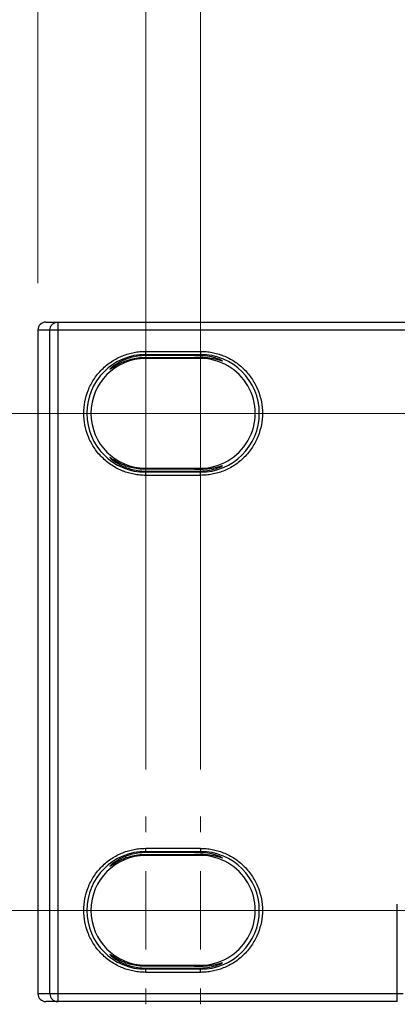
# Model space of a CAD drawing. Units: millimetres. Extents: x 17 to 410, y 7 to 290.
# Drawn here: x 40 to 48, y 201 to 222 of the extents above; entities that cross this region are included whole.
import ezdxf

# ---------------------------------------------------------------- set-up
doc = ezdxf.new("R2010")
doc.units = ezdxf.units.MM
doc.styles.add('SLDTEXTSTYLE2', font='TXT', dxfattribs={"width": 0.75})
doc.dimstyles.new('SLDDIMSTYLE1', dxfattribs={"dimtxt": 3.5, "dimasz": 3.302, "dimexe": 0, "dimexo": 0.0625, "dimgap": 0.875, "dimtad": 1, "dimdec": 0, "dimlfac": 3, "dimrnd": 1e-09, "dimzin": 12, "dimdsep": 46, "dimtxsty": 'SLDTEXTSTYLE2', "dimsah": 1, "dimcen": 0.09, "dimadec": 0, "dimazin": 3, "dimtfac": 1, "dimtdec": 0, "dimtofl": 0, "dimtmove": 0, "dimatfit": 3, "dimfxl": 0, "dimfrac": 2, "dimtolj": 1, "dimtzin": 12, "dimarcsym": 0})
doc.dimstyles.new('SLDDIMSTYLE2', dxfattribs={"dimtxt": 3.5, "dimasz": 3.302, "dimexe": 0, "dimexo": 0.0625, "dimgap": 0.875, "dimtad": 1, "dimdec": 1, "dimlfac": 3, "dimrnd": 1e-09, "dimzin": 12, "dimdsep": 46, "dimtxsty": 'SLDTEXTSTYLE2', "dimsah": 1, "dimcen": 0.09, "dimadec": 0, "dimazin": 3, "dimtfac": 1, "dimtdec": 1, "dimtofl": 0, "dimtmove": 0, "dimatfit": 3, "dimfxl": 0, "dimfrac": 2, "dimtolj": 1, "dimtzin": 12, "dimarcsym": 0})

# ---------------------------------------------------------------- blocks, each defined once
blk = doc.blocks.new('_D')
at = {"color": 7, "linetype": 'Continuous', "lineweight": 0}
for p, q in [((43.054, 206.409), (43.054, 232.936)), ((199.254, 206.409), (199.254, 232.936)), ((199.254, 231.936), (43.054, 231.936))]:
    blk.add_line(p, q, dxfattribs=at)
at = {"color": 7, "linetype": 'Continuous', "lineweight": 18}
for points in [[(43.054, 231.936), (46.356, 231.428), (46.356, 232.444)], [(199.254, 231.936), (195.952, 232.444), (195.952, 231.428)]]:
    blk.add_solid(points, dxfattribs=at)
at = {"color": 7, "linetype": 'Continuous', "lineweight": 18, "insert": (117.275, 236.448), "char_height": 3.5, "attachment_point": 1, "style": 'SLDTEXTSTYLE2'}
blk.add_mtext('469', dxfattribs=at)
blk = doc.blocks.new('_D_1')
at = {"color": 7, "linetype": 'Continuous', "lineweight": 0}
for p, q in [((44.221, 206.409), (44.221, 226.936)), ((198.088, 206.409), (198.088, 226.936)), ((44.221, 225.936), (198.088, 225.936))]:
    blk.add_line(p, q, dxfattribs=at)
at = {"color": 7, "linetype": 'Continuous', "lineweight": 18}
for points in [[(44.221, 225.936), (47.523, 225.428), (47.523, 226.444)], [(198.088, 225.936), (194.786, 226.444), (194.786, 225.428)]]:
    blk.add_solid(points, dxfattribs=at)
at = {"color": 7, "linetype": 'Continuous', "lineweight": 18, "insert": (117.275, 230.448), "char_height": 3.5, "attachment_point": 1, "style": 'SLDTEXTSTYLE2'}
blk.add_mtext('462', dxfattribs=at)
blk = doc.blocks.new('_D_2')
at = {"color": 7, "linetype": 'Continuous', "lineweight": 0}
for p, q in [((40.759, 216.767), (40.759, 238.936)), ((201.55, 216.767), (201.55, 238.936)), ((40.759, 237.936), (201.55, 237.936))]:
    blk.add_line(p, q, dxfattribs=at)
at = {"color": 7, "linetype": 'Continuous', "lineweight": 18}
for points in [[(40.759, 237.936), (44.061, 237.428), (44.061, 238.444)], [(201.55, 237.936), (198.248, 238.444), (198.248, 237.428)]]:
    blk.add_solid(points, dxfattribs=at)
at = {"color": 7, "linetype": 'Continuous', "lineweight": 18, "insert": (115.336, 242.448), "char_height": 3.5, "attachment_point": 1, "style": 'SLDTEXTSTYLE2'}
blk.add_mtext('482,4', dxfattribs=at)
blk = doc.blocks.new('_D_3')
at = {"color": 7, "linetype": 'Continuous', "lineweight": 0}
for p, q in [((196.253, 213.992), (34.547, 213.992)), ((35.547, 213.992), (35.547, 203.408)), ((196.253, 203.408), (34.547, 203.408))]:
    blk.add_line(p, q, dxfattribs=at)
at = {"color": 7, "linetype": 'Continuous', "lineweight": 18}
for points in [[(35.547, 213.992), (35.039, 210.69), (36.055, 210.69)], [(35.547, 203.408), (36.055, 206.71), (35.039, 206.71)]]:
    blk.add_solid(points, dxfattribs=at)
at = {"color": 7, "linetype": 'Continuous', "lineweight": 18, "insert": (31.035, 206.114), "char_height": 3.5, "attachment_point": 1, "rotation": 90, "style": 'SLDTEXTSTYLE2'}
blk.add_mtext('32', dxfattribs=at)
blk = doc.blocks.new('_D_4')
at = {"color": 7, "linetype": 'Continuous', "lineweight": 0}
for p, q in [((39.926, 215.933), (29.759, 215.933)), ((30.759, 215.933), (30.759, 201.467)), ((39.926, 201.467), (29.759, 201.467))]:
    blk.add_line(p, q, dxfattribs=at)
at = {"color": 7, "linetype": 'Continuous', "lineweight": 18}
for points in [[(30.759, 215.933), (30.251, 212.631), (31.267, 212.631)], [(30.759, 201.467), (31.267, 204.769), (30.251, 204.769)]]:
    blk.add_solid(points, dxfattribs=at)
at = {"color": 7, "linetype": 'Continuous', "lineweight": 18, "insert": (26.247, 206.114), "char_height": 3.5, "attachment_point": 1, "rotation": 90, "style": 'SLDTEXTSTYLE2'}
blk.add_mtext('43', dxfattribs=at)
blk = doc.blocks.new('SW_CENTERMARKSYMBOL_0')
at = {"color": 0, "linetype": 'Continuous', "lineweight": 18}
for p, q in [((0, 1.667), (0, 2.001)), ((0, 0), (0, 0.833)), ((-1.667, 0), (-2.001, 0)), ((0, 0), (-0.833, 0)), ((0, 0), (0, -0.833)), ((0, 0), (0.833, 0)), ((1.667, 0), (2.001, 0)), ((0, -1.667), (0, -2.001))]:
    blk.add_line(p, q, dxfattribs=at)
blk = doc.blocks.new('SW_CENTERMARKSYMBOL_1')
at = {"color": 0, "linetype": 'Continuous', "lineweight": 18}
for p, q in [((0, 1.667), (0, 2.001)), ((0, 0), (0, 0.833)), ((-1.667, 0), (-2.001, 0)), ((0, 0), (-0.833, 0)), ((0, 0), (0, -0.833)), ((0, 0), (0.833, 0)), ((1.667, 0), (2.001, 0)), ((0, -1.667), (0, -2.001))]:
    blk.add_line(p, q, dxfattribs=at)
blk = doc.blocks.new('SW_CENTERMARKSYMBOL_2')
at = {"color": 0, "linetype": 'Continuous', "lineweight": 18}
for p, q in [((0, 1.667), (0, 2.001)), ((0, 0), (0, 0.833)), ((-1.667, 0), (-2.001, 0)), ((0, 0), (-0.833, 0)), ((0, 0), (0, -0.833)), ((0, 0), (0.833, 0)), ((1.667, 0), (2.001, 0)), ((0, -1.667), (0, -2.001))]:
    blk.add_line(p, q, dxfattribs=at)
blk = doc.blocks.new('SW_CENTERMARKSYMBOL_3')
at = {"color": 0, "linetype": 'Continuous', "lineweight": 18}
for p, q in [((0, 1.667), (0, 2.001)), ((0, 0), (0, 0.833)), ((-1.667, 0), (-2.001, 0)), ((0, 0), (-0.833, 0)), ((0, 0), (0, -0.833)), ((0, 0), (0.833, 0)), ((1.667, 0), (2.001, 0)), ((0, -1.667), (0, -2.001))]:
    blk.add_line(p, q, dxfattribs=at)

msp = doc.modelspace()

# ---------------------------------------------------------------- linework, layer by layer
at = {"color": 7, "linetype": 'Continuous', "lineweight": 25}
for p, q in [((40.759, 215.7667), (40.759, 201.6333)), ((40.759, 215.7667), (41.0128, 215.7667)), ((40.9259, 215.9333), (41.1792, 215.9333)), ((41.0128, 215.7667), (41.1792, 215.7667)), ((41.0128, 201.6333), (41.0128, 215.7667)), ((41.1792, 215.9333), (41.1792, 215.7667)), ((41.1792, 215.9333), (50.3408, 215.9333)), ((41.1792, 215.7667), (41.1792, 201.6333)), ((41.1792, 215.7667), (50.3408, 215.7667)), ((43.0544, 215.3122), (44.2211, 215.3122)), ((43.0544, 215.2455), (43.0544, 215.3122)), ((43.0544, 215.2455), (44.2211, 215.2455)), ((43.0544, 215.2455), (43.0544, 215.2226)), ((43.0544, 215.1835), (43.0544, 215.1594)), ((44.2211, 215.1594), (43.0544, 215.1594)), ((44.2211, 215.3122), (44.2211, 215.2455)), ((44.2211, 215.2196), (44.2211, 215.2455)), ((44.2211, 215.1594), (44.2211, 215.1865)), ((43.0544, 212.8239), (43.0544, 212.7998)), ((43.0544, 212.8239), (44.2211, 212.8239)), ((44.2211, 212.8239), (44.2211, 212.7969)), ((43.0544, 212.7608), (43.0544, 212.7378)), ((43.0544, 212.6712), (43.0544, 212.7378)), ((44.2211, 212.7378), (43.0544, 212.7378)), ((44.2211, 212.6712), (43.0544, 212.6712)), ((44.2211, 212.7637), (44.2211, 212.7378)), ((44.2211, 212.6712), (44.2211, 212.7378)), ((43.0544, 204.7288), (44.2211, 204.7288)), ((43.0544, 204.6622), (43.0544, 204.7288)), ((43.0544, 204.6622), (44.2211, 204.6622)), ((43.0544, 204.6622), (43.0544, 204.6392)), ((44.2211, 204.7288), (44.2211, 204.6622)), ((44.2211, 204.6363), (44.2211, 204.6622)), ((43.0544, 204.6002), (43.0544, 204.5761)), ((44.2211, 204.5761), (43.0544, 204.5761)), ((44.2211, 204.5761), (44.2211, 204.6031)), ((48.4153, 201.6333), (48.4153, 203.5425)), ((43.0544, 202.2406), (43.0544, 202.2165)), ((43.0544, 202.2406), (44.2211, 202.2406)), ((43.0544, 202.1774), (43.0544, 202.1545)), ((43.0544, 202.0878), (43.0544, 202.1545)), ((44.2211, 202.1545), (43.0544, 202.1545)), ((44.2211, 202.2406), (44.2211, 202.2136)), ((44.2211, 202.1804), (44.2211, 202.1545)), ((44.2211, 202.0878), (44.2211, 202.1545)), ((44.2211, 202.0878), (43.0544, 202.0878)), ((41.0128, 201.6333), (40.759, 201.6333)), ((41.1792, 201.6333), (41.0128, 201.6333)), ((48.4153, 201.6333), (41.1792, 201.6333)), ((41.1792, 201.6333), (41.1792, 201.4667)), ((48.5372, 201.6333), (48.4153, 201.6333)), ((48.4153, 201.4667), (48.4153, 201.6333)), ((41.1792, 201.4667), (40.9259, 201.4667)), ((48.4153, 201.4667), (41.1792, 201.4667))]:
    msp.add_line(p, q, dxfattribs=at)
for centre, radius, start, end in [((43.0544, 213.9917), 1.2539, 90, 270), ((43.0544, 213.9917), 1.1677, 90.00025, 269.99975), ((44.2211, 213.9917), 1.2539, 270, 90), ((44.2211, 213.9917), 1.1677, 269.99945, 90.00055), ((43.0544, 203.4083), 1.2539, 90, 270), ((44.2211, 203.4083), 1.2539, 270, 90), ((43.0544, 203.4083), 1.1677, 90.00027, 269.99973), ((44.2211, 203.4083), 1.1677, 269.99945, 90.00055), ((41.1793, 201.6332), 0.1666, 179.96074, 269.96069)]:
    msp.add_arc(centre, radius, start, end, dxfattribs=at)
for centre, major_axis, ratio, start_param, end_param in [((40.9259, 215.7667), (0.1669, 0), 0.9986295, 1.5707963, 3.1415924), ((43.4877, 215.203), (1.2, 0), 0.0174551, 0.9133288, 1.9402521), ((43.4877, 215.203), (1.2, 0), 0.0174551, 4.3429332, 5.3698565), ((43.4877, 212.7803), (1.2, 0), 0.0174551, 0.9133288, 1.9402521), ((43.4877, 212.7803), (1.2, 0), 0.0174551, 4.3429332, 5.3698565), ((43.4877, 204.6197), (1.2, 0), 0.0174551, 0.9133288, 1.9402521), ((43.4877, 204.6197), (1.2, 0), 0.0174551, 4.3429332, 5.3698565), ((43.4877, 202.197), (1.2, 0), 0.0174551, 0.9133288, 1.9402521), ((43.4877, 202.197), (1.2, 0), 0.0174551, 4.3429332, 5.3698565), ((40.9259, 201.6333), (-0.1669, 0), 0.9986295, 0, 1.5707963)]:
    msp.add_ellipse(centre, major_axis=major_axis, ratio=ratio, start_param=start_param, end_param=end_param, dxfattribs=at)
for points, knots in [([(41.0128, 215.7667), (41.0153, 215.7884), (41.0204, 215.8318), (41.0578, 215.8881), (41.0953, 215.9091), (41.1138, 215.9195)], [0, 0, 0, 0, 0.3370127, 0.6740254, 1, 1, 1, 1]), ([(41.1138, 215.9195), (41.1143, 215.9199), (41.1329, 215.9324), (41.1564, 215.9329), (41.1792, 215.9333)], [0, 0, 0, 0, 0.031714, 1, 1, 1, 1]), ([(43.0544, 212.6712), (43.0335, 212.6714), (42.9918, 212.672), (42.9296, 212.6765), (42.868, 212.6837), (42.8069, 212.6939), (42.7463, 212.7069), (42.6863, 212.7229), (42.6269, 212.7417), (42.5461, 212.7716), (42.4459, 212.8171), (42.3298, 212.885), (42.2203, 212.9649), (42.0854, 213.0866), (41.9424, 213.2625), (41.8211, 213.497), (41.7492, 213.7427), (41.7262, 213.9916), (41.7492, 214.2406), (41.8211, 214.4863), (41.9424, 214.7209), (42.0853, 214.8967), (42.2203, 215.0184), (42.3297, 215.0983), (42.4459, 215.1662), (42.5649, 215.2203), (42.6856, 215.2618), (42.8065, 215.2908), (42.9297, 215.3089), (43.0127, 215.3111), (43.0544, 215.3122)], [0, 0, 0, 0, 0.0151257, 0.0301521, 0.0451122, 0.0600398, 0.0749687, 0.0899328, 0.1049657, 0.1201006, 0.1522561, 0.184454, 0.2172937, 0.2501767, 0.3158115, 0.3800823, 0.4400279, 0.5000162, 0.5599618, 0.6199501, 0.6842209, 0.7498557, 0.7826954, 0.8155784, 0.8477339, 0.8799318, 0.9100761, 0.9399554, 0.96984, 1, 1, 1, 1]), ([(43.0544, 215.2226), (42.9386, 215.2218), (42.8341, 215.2048), (42.645, 215.1519), (42.5651, 215.1172), (42.4314, 215.0451), (42.38, 215.009), (42.3257, 214.9663), (42.3117, 214.9541), (42.2929, 214.9367), (42.2879, 214.9312), (42.2875, 214.9281), (42.2921, 214.9305), (42.3104, 214.9424), (42.3241, 214.9519), (42.3782, 214.9877), (42.4297, 215.0205), (42.5641, 215.0871), (42.644, 215.1196), (42.7855, 215.1564), (42.836, 215.1665), (42.9414, 215.1802), (42.9965, 215.1839), (43.0544, 215.1835)], [0, 0, 0, 0, 0.125, 0.125, 0.25, 0.25, 0.375, 0.375, 0.4375, 0.4375, 0.5, 0.5, 0.5625, 0.5625, 0.625, 0.625, 0.75, 0.75, 0.875, 0.875, 0.9375, 0.9375, 1, 1, 1, 1]), ([(44.2211, 215.3122), (44.242, 215.3119), (44.2836, 215.3114), (44.3458, 215.3069), (44.4075, 215.2996), (44.4686, 215.2895), (44.5291, 215.2764), (44.5891, 215.2605), (44.6486, 215.2416), (44.7294, 215.2118), (44.8295, 215.1662), (44.9456, 215.0984), (45.0551, 215.0185), (45.1901, 214.8967), (45.3331, 214.7209), (45.4544, 214.4864), (45.5263, 214.2407), (45.5492, 213.9917), (45.5263, 213.7427), (45.4544, 213.497), (45.3331, 213.2625), (45.1901, 213.0866), (45.0552, 212.9649), (44.9457, 212.885), (44.8296, 212.8171), (44.7105, 212.763), (44.5899, 212.7215), (44.4689, 212.6925), (44.3457, 212.6744), (44.2627, 212.6723), (44.2211, 212.6712)], [0, 0, 0, 0, 0.0151257, 0.0301521, 0.0451122, 0.0600398, 0.0749687, 0.0899328, 0.1049657, 0.1201006, 0.1522561, 0.184454, 0.2172937, 0.2501767, 0.3158115, 0.3800823, 0.4400279, 0.5000162, 0.5599618, 0.6199501, 0.6842209, 0.7498557, 0.7826954, 0.8155784, 0.8477339, 0.8799318, 0.9100761, 0.9399554, 0.96984, 1, 1, 1, 1]), ([(44.2211, 215.1865), (44.2944, 215.1874), (44.3596, 215.1819), (44.4748, 215.1653), (44.5248, 215.1541), (44.6048, 215.1331), (44.6358, 215.1233), (44.6774, 215.1106), (44.6877, 215.1078), (44.6877, 215.1113), (44.677, 215.1176), (44.6358, 215.1368), (44.6048, 215.1496), (44.5247, 215.1761), (44.476, 215.1896), (44.3605, 215.211), (44.2944, 215.2186), (44.2211, 215.2196)], [0, 0, 0, 0, 0.125, 0.125, 0.25, 0.25, 0.375, 0.375, 0.5, 0.5, 0.625, 0.625, 0.75, 0.75, 0.875, 0.875, 1, 1, 1, 1]), ([(43.0544, 212.7998), (42.9387, 212.7991), (42.8339, 212.8145), (42.6443, 212.8636), (42.564, 212.8962), (42.4298, 212.9628), (42.3783, 212.9956), (42.3242, 213.0314), (42.3104, 213.0409), (42.2922, 213.0528), (42.2876, 213.0553), (42.2879, 213.0522), (42.2928, 213.0467), (42.3116, 213.0292), (42.3256, 213.0171), (42.3799, 212.9744), (42.4313, 212.9383), (42.5652, 212.8661), (42.6447, 212.8316), (42.7856, 212.7921), (42.8361, 212.7811), (42.9414, 212.7657), (42.9965, 212.7612), (43.0544, 212.7608)], [0, 0, 0, 0, 0.125, 0.125, 0.25, 0.25, 0.375, 0.375, 0.4375, 0.4375, 0.5, 0.5, 0.5625, 0.5625, 0.625, 0.625, 0.75, 0.75, 0.875, 0.875, 0.9375, 0.9375, 1, 1, 1, 1]), ([(44.2211, 212.7637), (44.2944, 212.7647), (44.3595, 212.7723), (44.4744, 212.7934), (44.5243, 212.8071), (44.6042, 212.8335), (44.6352, 212.8463), (44.677, 212.8657), (44.6875, 212.8719), (44.6879, 212.8756), (44.6774, 212.8728), (44.6364, 212.8602), (44.6055, 212.8504), (44.5252, 212.8294), (44.4764, 212.8183), (44.3606, 212.8015), (44.2944, 212.7959), (44.2211, 212.7969)], [0, 0, 0, 0, 0.125, 0.125, 0.25, 0.25, 0.375, 0.375, 0.5, 0.5, 0.625, 0.625, 0.75, 0.75, 0.875, 0.875, 1, 1, 1, 1]), ([(43.0544, 202.0878), (43.0335, 202.0881), (42.9918, 202.0887), (42.9296, 202.0932), (42.868, 202.1004), (42.8069, 202.1105), (42.7463, 202.1236), (42.6863, 202.1395), (42.6269, 202.1584), (42.5461, 202.1882), (42.4459, 202.2338), (42.3298, 202.3016), (42.2203, 202.3815), (42.0854, 202.5033), (41.9424, 202.6791), (41.8211, 202.9136), (41.7492, 203.1594), (41.7262, 203.4083), (41.7492, 203.6573), (41.8211, 203.903), (41.9424, 204.1375), (42.0853, 204.3134), (42.2203, 204.4351), (42.3297, 204.515), (42.4459, 204.5829), (42.5649, 204.637), (42.6856, 204.6785), (42.8065, 204.7075), (42.9297, 204.7256), (43.0127, 204.7277), (43.0544, 204.7288)], [0, 0, 0, 0, 0.0151257, 0.0301521, 0.0451122, 0.0600398, 0.0749687, 0.0899328, 0.1049657, 0.1201006, 0.1522561, 0.184454, 0.2172937, 0.2501767, 0.3158115, 0.3800823, 0.4400279, 0.5000162, 0.5599618, 0.6199501, 0.6842209, 0.7498557, 0.7826954, 0.8155784, 0.8477339, 0.8799318, 0.9100761, 0.9399554, 0.96984, 1, 1, 1, 1]), ([(44.2211, 204.7288), (44.242, 204.7286), (44.2836, 204.728), (44.3458, 204.7235), (44.4075, 204.7163), (44.4686, 204.7062), (44.5291, 204.6931), (44.5891, 204.6771), (44.6486, 204.6583), (44.7294, 204.6284), (44.8295, 204.5829), (44.9456, 204.515), (45.0551, 204.4351), (45.1901, 204.3134), (45.3331, 204.1375), (45.4544, 203.903), (45.5263, 203.6573), (45.5492, 203.4084), (45.5263, 203.1594), (45.4544, 202.9137), (45.3331, 202.6791), (45.1901, 202.5033), (45.0552, 202.3816), (44.9457, 202.3017), (44.8296, 202.2338), (44.7105, 202.1797), (44.5899, 202.1382), (44.4689, 202.1092), (44.3457, 202.0911), (44.2627, 202.0889), (44.2211, 202.0878)], [0, 0, 0, 0, 0.0151257, 0.0301521, 0.0451122, 0.0600398, 0.0749687, 0.0899328, 0.1049657, 0.1201006, 0.1522561, 0.184454, 0.2172937, 0.2501767, 0.3158115, 0.3800823, 0.4400279, 0.5000162, 0.5599618, 0.6199501, 0.6842209, 0.7498557, 0.7826954, 0.8155784, 0.8477339, 0.8799318, 0.9100761, 0.9399554, 0.96984, 1, 1, 1, 1]), ([(43.0544, 204.6392), (42.9386, 204.6384), (42.8341, 204.6215), (42.645, 204.5686), (42.5651, 204.5339), (42.4314, 204.4618), (42.38, 204.4256), (42.3257, 204.3829), (42.3117, 204.3708), (42.2929, 204.3533), (42.2879, 204.3478), (42.2875, 204.3448), (42.2921, 204.3472), (42.3104, 204.359), (42.3241, 204.3685), (42.3782, 204.4044), (42.4297, 204.4371), (42.5641, 204.5038), (42.644, 204.5363), (42.7855, 204.573), (42.836, 204.5831), (42.9414, 204.5968), (42.9965, 204.6006), (43.0544, 204.6002)], [0, 0, 0, 0, 0.125, 0.125, 0.25, 0.25, 0.375, 0.375, 0.4375, 0.4375, 0.5, 0.5, 0.5625, 0.5625, 0.625, 0.625, 0.75, 0.75, 0.875, 0.875, 0.9375, 0.9375, 1, 1, 1, 1]), ([(44.2211, 204.6031), (44.2944, 204.6041), (44.3596, 204.5986), (44.4748, 204.582), (44.5248, 204.5707), (44.6048, 204.5498), (44.6358, 204.54), (44.6774, 204.5272), (44.6877, 204.5245), (44.6877, 204.5279), (44.677, 204.5343), (44.6358, 204.5534), (44.6048, 204.5663), (44.5247, 204.5928), (44.476, 204.6063), (44.3605, 204.6276), (44.2944, 204.6353), (44.2211, 204.6363)], [0, 0, 0, 0, 0.125, 0.125, 0.25, 0.25, 0.375, 0.375, 0.5, 0.5, 0.625, 0.625, 0.75, 0.75, 0.875, 0.875, 1, 1, 1, 1]), ([(43.0544, 202.2165), (42.9387, 202.2157), (42.8339, 202.2311), (42.6443, 202.2803), (42.564, 202.3129), (42.4298, 202.3795), (42.3783, 202.4122), (42.3242, 202.4481), (42.3104, 202.4576), (42.2922, 202.4695), (42.2876, 202.4719), (42.2879, 202.4688), (42.2928, 202.4634), (42.3116, 202.4459), (42.3256, 202.4338), (42.3799, 202.3911), (42.4313, 202.3549), (42.5652, 202.2828), (42.6447, 202.2483), (42.7856, 202.2087), (42.8361, 202.1977), (42.9414, 202.1823), (42.9965, 202.1778), (43.0544, 202.1774)], [0, 0, 0, 0, 0.125, 0.125, 0.25, 0.25, 0.375, 0.375, 0.4375, 0.4375, 0.5, 0.5, 0.5625, 0.5625, 0.625, 0.625, 0.75, 0.75, 0.875, 0.875, 0.9375, 0.9375, 1, 1, 1, 1]), ([(44.2211, 202.1804), (44.2944, 202.1814), (44.3595, 202.1889), (44.4744, 202.21), (44.5243, 202.2238), (44.6042, 202.2501), (44.6352, 202.263), (44.677, 202.2823), (44.6875, 202.2886), (44.6879, 202.2922), (44.6774, 202.2894), (44.6364, 202.2769), (44.6055, 202.2671), (44.5252, 202.246), (44.4764, 202.235), (44.3606, 202.2182), (44.2944, 202.2126), (44.2211, 202.2136)], [0, 0, 0, 0, 0.125, 0.125, 0.25, 0.25, 0.375, 0.375, 0.5, 0.5, 0.625, 0.625, 0.75, 0.75, 0.875, 0.875, 1, 1, 1, 1])]:
    msp.add_open_spline(points, degree=3, knots=knots, dxfattribs=at)

# ---------------------------------------------------------------- block references
at = {"color": 7, "linetype": 'Continuous', "lineweight": 0}
for name, p in [('SW_CENTERMARKSYMBOL_0', (43.0544, 213.9917)), ('SW_CENTERMARKSYMBOL_1', (44.2211, 213.9917)), ('SW_CENTERMARKSYMBOL_2', (43.0544, 203.4083)), ('SW_CENTERMARKSYMBOL_3', (44.2211, 203.4083))]:
    msp.add_blockref(name, p, dxfattribs=at)

# ---------------------------------------------------------------- dimensions: what is measured, and where the dimension line sits
at = {"color": 7, "linetype": 'Continuous', "lineweight": 18}
for base, p1, p2, angle, dimstyle, picture, middle in [((201.5498, 237.9361), (40.759, 215.7667), (201.5498, 215.7667), 0, 'SLDDIMSTYLE2', '_D_2', (121.1544, 237.9361)), ((30.7586, 201.4667), (40.9259, 215.9333), (40.9259, 201.4667), 90, 'SLDDIMSTYLE1', '_D_4', (30.7586, 208.7)), ((35.5468, 203.4083), (197.2533, 213.9917), (197.2533, 203.4083), 90, 'SLDDIMSTYLE1', '_D_3', (35.5468, 208.7))]:
    dim = msp.add_linear_dim(base=base, p1=p1, p2=p2, angle=angle, dimstyle=dimstyle, dxfattribs=at)
    dim.commit()
    dim.dimension.update_dxf_attribs({"geometry": picture, "text_midpoint": middle, "dimtype": 160})
for base, p1, p2, picture, middle in [((43.0544, 231.9361), (199.2544, 205.4094), (43.0544, 205.4094), '_D', (121.1544, 231.9361)), ((198.0877, 225.9361), (44.2211, 205.4094), (198.0877, 205.4094), '_D_1', (121.1544, 225.9361))]:
    dim = msp.add_linear_dim(base=base, p1=p1, p2=p2, dimstyle='SLDDIMSTYLE1', dxfattribs=at)
    dim.commit()
    dim.dimension.update_dxf_attribs({"geometry": picture, "text_midpoint": middle, "dimtype": 160})

doc.saveas('drawing.dxf')
